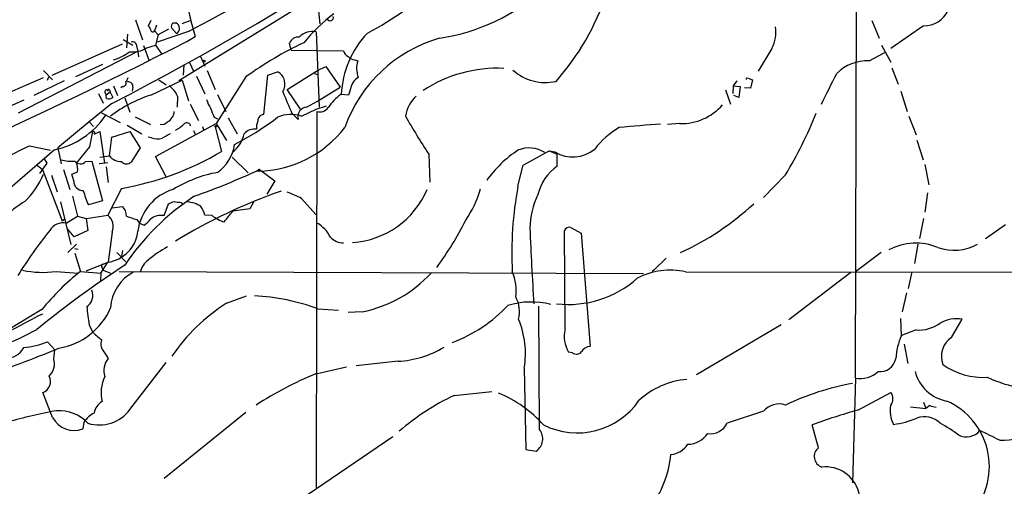
# Model space of a CAD drawing. Extents: x 12 to 1047, y 3 to 901.
# Drawn here: x 409 to 556, y 664 to 733 of the extents above; entities that cross this region are included whole.
import ezdxf

# ---------------------------------------------------------------- set-up
doc = ezdxf.new("R2010")
doc.units = 0
doc.header["$MEASUREMENT"] = 0
doc.layers.add('MAIN', color=5, linetype='CONTINUOUS')

msp = doc.modelspace()

# ---------------------------------------------------------------- linework, layer by layer
at = {"layer": 'MAIN'}
for p, q in [((461.01, 741.2566), (433.07, 724.0693)), ((533.908, 679.7886), (534.0773, 740.7486)), ((453.5593, 737.7006), (454.0673, 732.536)), ((426.6353, 733.1286), (427.6513, 730.1653)), ((428.9213, 733.044), (428.498, 732.1973)), ((429.768, 732.3666), (429.4293, 731.52)), ((432.2233, 732.7053), (432.6467, 732.7053)), ((433.578, 732.6206), (434.7633, 733.044)), ((536.3633, 733.044), (537.464, 730.4193)), ((544.068, 732.282), (539.1573, 728.8953)), ((425.45, 731.012), (425.2807, 728.98)), ((429.3447, 731.3506), (429.4293, 731.52)), ((429.4293, 731.52), (430.022, 730.9273)), ((430.022, 730.9273), (429.5987, 729.4033)), ((434.5093, 731.4353), (429.8527, 729.8266)), ((431.546, 731.774), (430.022, 730.9273)), ((432.7313, 731.0966), (431.9693, 731.9433)), ((453.5593, 731.3506), (453.9827, 720.1746)), ((414.1893, 724.916), (424.688, 729.5726)), ((424.7727, 730.25), (426.212, 729.4033)), ((427.8207, 729.3186), (428.6673, 727.0326)), ((428.3287, 728.98), (429.5987, 729.4033)), ((429.5987, 729.4033), (430.53, 728.0486)), ((434.2553, 729.9113), (435.5253, 730.6733)), ((449.834, 728.6413), (449.58, 729.6573)), ((537.8027, 729.4033), (539.1573, 726.8633)), ((409.194, 719.328), (426.974, 728.472)), ((426.8047, 729.1493), (426.974, 728.472)), ((426.974, 728.472), (427.0587, 727.6253)), ((449.834, 728.6413), (457.6233, 728.5566)), ((521.462, 728.8953), (519.43, 725.5086)), ((535.94, 727.0326), (538.3107, 728.3026)), ((421.7247, 726.5246), (417.6607, 724.662)), ((433.832, 726.44), (433.7473, 724.916)), ((434.6787, 726.7786), (435.2713, 725.5086)), ((436.2873, 727.71), (436.9647, 726.2706)), ((459.3167, 727.202), (459.74, 727.0326)), ((412.9193, 725.5933), (414.274, 724.2386)), ((437.3033, 725.5933), (438.4887, 722.7993)), ((445.77, 719.074), (446.3627, 724.916)), ((446.3627, 724.916), (447.802, 725.424)), ((449.2413, 722.7993), (453.7287, 725.5933)), ((453.3053, 725.17), (453.7287, 725.0006)), ((453.7287, 725.5933), (454.9987, 726.186)), ((454.9987, 726.186), (457.1153, 723.138)), ((539.3267, 726.0166), (540.258, 723.5613)), ((402.5053, 720.09), (412.9193, 724.5773)), ((415.9673, 724.0693), (411.48, 721.868)), ((413.512, 724.154), (413.6813, 724.662)), ((428.9213, 721.9526), (433.578, 724.154)), ((430.1067, 724.2386), (431.2073, 723.4766)), ((433.578, 724.154), (434.5093, 721.106)), ((435.6947, 724.7466), (436.9647, 722.122)), ((443.0607, 724.662), (438.658, 717.7193)), ((516.2127, 724.0693), (515.7047, 723.3073)), ((517.906, 724.4926), (518.5833, 724.2386)), ((518.5833, 724.2386), (518.2447, 722.9686)), ((421.132, 722.2066), (421.8093, 720.7673)), ((422.0633, 722.376), (422.2327, 721.9526)), ((422.8253, 722.376), (422.2327, 721.9526)), ((422.3173, 721.4446), (422.2327, 721.9526)), ((422.7407, 722.7146), (422.8253, 722.376)), ((422.8253, 722.376), (423.2487, 721.614)), ((423.3333, 723.3073), (423.926, 721.868)), ((424.688, 723.2226), (424.434, 723.0533)), ((426.212, 723.138), (426.1273, 722.5453)), ((438.8273, 722.0373), (440.0973, 719.4973)), ((451.1887, 719.836), (449.2413, 722.7993)), ((453.7287, 721.0213), (457.1153, 723.138)), ((458.3853, 721.9526), (457.2, 722.0373)), ((458.6393, 722.884), (458.3853, 721.9526)), ((514.5193, 722.7146), (515.2813, 720.598)), ((515.7047, 723.3073), (515.62, 722.2066)), ((515.7047, 723.3073), (516.7207, 723.2226)), ((516.7207, 723.2226), (516.5513, 721.614)), ((518.2447, 722.9686), (517.398, 723.0533)), ((540.6813, 722.5453), (541.6127, 719.4973)), ((409.956, 721.1906), (405.5533, 719.2433)), ((423.0793, 720.6826), (419.6927, 717.9733)), ((425.0267, 721.5293), (425.7887, 719.4126)), ((432.9007, 721.7833), (432.816, 720.1746)), ((434.7633, 720.598), (436.0333, 718.1426)), ((452.12, 720.1746), (453.7287, 721.0213)), ((516.5513, 721.614), (515.7893, 721.868)), ((421.5553, 719.328), (424.3493, 717.8886)), ((449.9187, 719.2433), (450.85, 718.312)), ((451.358, 718.82), (453.5593, 719.836)), ((453.5593, 719.836), (455.0833, 720.344)), ((453.644, 719.4973), (453.5593, 663.5326)), ((419.6927, 717.9733), (415.036, 714.0786)), ((419.6927, 717.9733), (420.37, 717.296)), ((426.5507, 718.7353), (428.8367, 717.55)), ((429.5987, 712.8086), (438.658, 717.7193)), ((438.3193, 718.6506), (438.8273, 718.3966)), ((438.658, 717.7193), (440.182, 715.1793)), ((440.436, 718.566), (441.7907, 716.1953)), ((507.746, 717.7193), (505.8833, 717.55)), ((541.8667, 718.82), (542.9673, 716.026)), ((420.2007, 716.534), (419.7773, 714.248)), ((420.4547, 716.1106), (421.3013, 716.534)), ((421.3013, 716.534), (421.9787, 711.7926)), ((423.0793, 715.6873), (425.7887, 716.534)), ((425.3653, 717.4653), (427.5667, 716.1953)), ((425.7887, 716.534), (427.3127, 714.0786)), ((435.2713, 716.7033), (435.5253, 716.1106)), ((436.626, 717.296), (436.7953, 716.7033)), ((438.4887, 717.2113), (439.42, 713.5706)), ((422.7407, 712.8933), (423.0793, 715.6873)), ((429.006, 715.6026), (428.498, 715.6873)), ((441.3673, 714.5866), (442.468, 715.1793)), ((543.052, 715.264), (543.9833, 712.3006)), ((414.528, 713.8246), (401.9127, 702.9026)), ((410.8027, 714.4173), (413.9353, 713.74)), ((415.036, 714.0786), (415.544, 711.708)), ((419.7773, 714.248), (417.83, 711.8773)), ((427.3127, 714.0786), (425.958, 711.962)), ((470.3233, 713.1473), (470.4927, 708.9986)), ((484.378, 711.5386), (488.2727, 713.6553)), ((488.2727, 713.6553), (489.1193, 713.486)), ((488.2727, 713.6553), (489.458, 713.1473)), ((489.458, 711.3693), (489.458, 713.1473)), ((413.4273, 711.7926), (412.3267, 710.2686)), ((413.004, 712.47), (413.4273, 711.7926)), ((419.1847, 712.0466), (420.116, 712.1313)), ((420.116, 712.1313), (421.7247, 706.2046)), ((422.4867, 711.8773), (421.2167, 711.708)), ((421.3013, 712.724), (422.7407, 712.8933)), ((431.2073, 709.7606), (429.5987, 712.8086)), ((441.0287, 712.724), (443.3993, 710.3533)), ((411.988, 711.5386), (412.75, 710.8613)), ((412.75, 710.8613), (415.7133, 703.2413)), ((415.8827, 710.8613), (416.814, 707.898)), ((417.4067, 709.168), (417.1527, 710.184)), ((422.2327, 711.2846), (422.5713, 708.914)), ((444.9233, 710.6073), (444.4153, 710.5226)), ((445.0927, 710.8613), (444.9233, 710.6073)), ((445.0927, 710.8613), (447.3787, 709.168)), ((483.616, 708.406), (484.378, 711.5386)), ((544.2373, 711.6233), (544.83, 708.5753)), ((414.1047, 710.0146), (414.9513, 707.5593)), ((447.3787, 709.168), (446.1933, 707.2206)), ((523.494, 710.0993), (520.192, 706.7126)), ((424.5187, 708.0673), (422.4867, 704.088)), ((544.6607, 707.39), (544.2373, 704.5113)), ((415.4593, 706.0353), (416.9833, 699.6853)), ((417.2373, 706.882), (417.9993, 703.9186)), ((421.7247, 706.2046), (419.608, 705.612)), ((430.8687, 704.0033), (431.546, 705.7813)), ((433.4087, 705.9506), (433.578, 705.7813)), ((444.246, 706.12), (443.6533, 705.0193)), ((451.358, 706.5433), (453.4747, 704.1726)), ((423.164, 705.1886), (424.688, 705.358)), ((443.6533, 705.0193), (441.1133, 704.6806)), ((415.7133, 703.2413), (416.1367, 703.58)), ((416.306, 702.9026), (417.9993, 703.9186)), ((417.9993, 703.9186), (419.2693, 703.58)), ((419.2693, 703.58), (422.4867, 704.088)), ((419.2693, 703.58), (419.5233, 701.802)), ((426.8047, 703.4106), (427.228, 702.9026)), ((427.228, 702.9026), (427.9053, 702.564)), ((438.0653, 704.0033), (436.9647, 704.088)), ((544.068, 703.58), (543.4753, 700.6166)), ((417.4913, 700.8706), (416.4753, 702.056)), ((419.5233, 701.802), (417.4913, 700.8706)), ((423.164, 701.548), (422.5713, 697.0606)), ((490.6433, 687.07), (490.5587, 701.802)), ((491.49, 702.2253), (493.014, 701.3786)), ((493.014, 701.3786), (494.3687, 684.53)), ((556.26, 702.6486), (553.2967, 700.532)), ((417.83, 699.77), (416.56, 698.5)), ((417.576, 699.0926), (418.084, 699.008)), ((423.8413, 698.5), (425.196, 697.1453)), ((424.688, 698.8386), (424.5187, 697.9073)), ((537.718, 698.5), (533.908, 695.6213)), ((543.2213, 699.77), (542.7133, 696.8913)), ((417.576, 698.4153), (418.4227, 695.706)), ((419.2693, 695.7906), (422.5713, 697.0606)), ((421.4707, 695.452), (422.4867, 697.0606)), ((505.714, 697.6533), (503.8513, 695.8753)), ((414.782, 695.706), (418.084, 695.452)), ((418.4227, 695.706), (421.4707, 695.452)), ((421.64, 696.214), (421.8093, 695.8753)), ((421.8093, 695.8753), (422.91, 695.452)), ((424.18, 695.706), (502.3273, 695.3673)), ((503.8513, 695.8753), (503.5973, 695.706)), ((508.5927, 695.6213), (666.6653, 695.5366)), ((533.2307, 695.5366), (524.002, 688.5093)), ((542.29, 695.6213), (541.782, 693.166)), ((421.4707, 695.452), (421.386, 694.3513)), ((440.182, 690.9646), (443.1453, 692.0653)), ((541.528, 692.4886), (540.8507, 689.6946)), ((412.6653, 690.0333), (405.9767, 686.054)), ((453.8133, 690.118), (456.8613, 689.9486)), ((460.4173, 689.6946), (458.3007, 689.61)), ((486.8333, 672.1686), (486.7487, 690.5413)), ((540.766, 686.1386), (540.6813, 688.6786)), ((548.2167, 685.8846), (549.8253, 688.594)), ((419.6927, 687.7473), (420.2007, 686.7313)), ((522.8167, 687.7473), (510.2013, 680.2966)), ((542.9673, 686.9853), (540.766, 686.1386)), ((413.512, 685.2073), (414.6127, 684.022)), ((414.4433, 682.6673), (414.6127, 684.022)), ((541.1893, 684.8686), (541.6973, 681.99)), ((422.0633, 683.514), (422.5713, 682.752)), ((465.7513, 682.3286), (459.486, 681.6513)), ((491.744, 683.5986), (491.1513, 683.6833)), ((425.7887, 675.132), (431.2073, 682.1593)), ((453.4747, 680.466), (458.0467, 681.482)), ((484.5473, 681.3126), (484.8013, 669.2053)), ((533.908, 679.7886), (533.4847, 664.21)), ((414.274, 673.9466), (412.8347, 677.672)), ((474.1333, 677.2486), (479.7213, 677.8413)), ((534.2467, 675.0473), (539.1573, 677.672)), ((542.1207, 675.5553), (544.4067, 675.3013)), ((544.068, 676.2326), (544.4067, 675.3013)), ((544.9993, 675.7246), (544.4067, 675.3013)), ((544.9993, 675.7246), (545.1687, 675.64)), ((544.9993, 675.7246), (545.1687, 675.64)), ((545.1687, 675.64), (545.9307, 675.4706)), ((443.0607, 674.7086), (430.8687, 664.8873)), ((520.192, 674.878), (514.7733, 673.1)), ((418.9307, 673.2693), (418.7613, 672.2533)), ((528.4047, 669.4593), (527.4733, 672.846)), ((464.9893, 671.068), (451.2733, 661.7546)), ((484.8013, 669.2053), (486.3253, 668.9513))]:
    msp.add_line(p, q, dxfattribs=at)
for centre, radius in [((436.8376, 726.9904), 0.1338), ((438.5733, 717.296), 0.1197)]:
    msp.add_circle(centre, radius, dxfattribs=at)
for centre, radius, start, end in [((213.7253, 1126.0316), 456.2203, 297.315376, 309.737746), ((536.8196, 759.9956), 105.453, 187.999331, 196.144478), ((347.1073, 902.9625), 192.5115, 297.0012, 302.488577), ((440.8255, 770.2611), 44.0625, 297.5117, 314.59736), ((544.1435, 736.2189), 3.9376, 268.901343, 40.982925), ((467.3766, 760.4722), 30.3962, 278.619246, 311.482339), ((460.9729, 749.0455), 37.8131, 318.489564, 341.461792), ((472.5931, 712.5169), 27.0807, 127.296055, 140.500919), ((428.3879, 731.757), 0.4539, 351.421795, 75.960695), ((432.7314, 732.1126), 0.7807, 130.605275, 192.524828), ((432.3153, 731.8813), 0.8881, 297.929803, 68.090775), ((455.6162, 733.5154), 0.4981, 205.875766, 14.083674), ((429.277, 731.7994), 0.4539, 194.039305, 278.578205), ((452.985, 728.6507), 2.7603, 77.991502, 135.408033), ((471.5629, 721.3573), 14.2944, 136.586261, 177.273346), ((517.1589, 731.2235), 4.8926, 331.584316, 10.470238), ((46.5838, 1493.6238), 856.473, 291.3560189, 296.9130078), ((426.1753, 729.2303), 0.6347, 352.666685, 110.022443), ((474.7624, 680.6496), 54.241, 115.166137, 125.764836), ((450.8983, 729.1978), 1.3961, 85.027771, 160.783746), ((477.8689, 709.938), 21.3244, 106.165251, 160.299292), ((421.089, 734.6543), 7.7829, 286.759956, 306.36782), ((426.1166, 732.6683), 4.3008, 264.494874, 300.953704), ((458.8789, 728.867), 1.2934, 193.885827, 243.446835), ((459.4149, 728.6685), 1.4697, 220.704043, 266.16907), ((463.2128, 725.9233), 3.6457, 162.285205, 201.666579), ((535.5979, 720.7356), 6.3063, 86.890323, 135.31801), ((446.8105, 723.5894), 2.0854, 327.228952, 61.611227), ((480.6346, 705.5422), 20.4081, 87.571629, 123.143518), ((487.7261, 731.1193), 7.3038, 228.158969, 282.353528), ((-613.0489, 1294.3939), 1277.9376, 333.3203615, 333.5495403), ((424.7363, 723.7155), 0.4953, 264.40337, 21.867995), ((423.7567, 725.0431), 1.838, 321.543203, 345.319586), ((425.5939, 723.2819), 0.6346, 346.894405, 103.105595), ((460.9875, 722.5017), 2.3791, 119.258576, 170.753058), ((517.5362, 724.6084), 0.2868, 276.225468, 353.774532), ((422.3173, 722.4606), 0.2678, 18.441716, 198.421413), ((422.6137, 722.6723), 0.1339, 18.421413, 251.537987), ((435.1388, 702.6875), 20.2435, 107.886647, 127.162951), ((429.5177, 720.2553), 3.7121, 24.307272, 55.30387), ((1253.578, 1059.5317), 872.7339, 202.7197716, 202.9489511), ((462.4632, 715.1383), 8.6774, 127.339763, 145.20504), ((422.6559, 722.2279), 0.8534, 246.622441, 313.998245), ((441.4426, 722.473), 4.3904, 195.83085, 214.198608), ((471.8711, 718.0136), 5.0835, 132.135247, 170.872506), ((508.0091, 725.7342), 8.0192, 268.119863, 319.379409), ((430.6144, 719.5822), 1.7803, 295.351687, 357.266647), ((776.7455, 846.3299), 361.7102, 200.440992, 200.670171), ((445.8123, 718.1004), 0.9745, 92.487765, 182.493639), ((449.7969, 714.183), 4.8928, 71.393595, 114.062009), ((452.292, 718.6931), 1.4915, 96.622309, 194.80398), ((454.0674, 721.0028), 1.5639, 254.292134, 324.291542), ((466.8867, 744.1179), 66.0428, 328.995908, 337.874067), ((412.124, 725.6856), 12.1022, 281.457561, 325.922574), ((430.5723, 718.6294), 1.038, 253.4139, 320.797974), ((429.7672, 721.8409), 5.8486, 298.545723, 315.193269), ((434.2554, 717.2007), 0.6194, 16.887107, 123.148734), ((422.3096, 751.9885), 41.9676, 298.707127, 307.40396), ((446.8286, 717.1688), 2.1795, 155.922204, 187.810749), ((549.6023, 765.559), 95.0376, 209.458617, 213.468868), ((578.755, -219.1745), 939.7184, 94.5096782, 94.8877884), ((420.2973, 716.3041), 0.2494, 309.126172, 112.791303), ((600.5368, 419.5238), 341.3006, 119.629767, 119.858944), ((438.1904, 717.1967), 4.7236, 308.227329, 347.760632), ((444.3948, 714.7278), 2.1623, 82.706708, 137.260206), ((444.5769, 727.2532), 16.6495, 271.192149, 322.538878), ((505.551, 705.6904), 13.3381, 120.97326, 141.961091), ((429.9387, 718.0014), 2.5738, 248.752953, 285.227394), ((435.4416, 715.3628), 5.9763, 304.507733, 352.537386), ((198.7638, 1131.9057), 468.2489, 291.884224, 296.925638), ((417.4557, 750.1175), 42.6393, 279.534736, 301.005422), ((493.3052, 699.0254), 17.6182, 123.363915, 144.514909), ((485.2856, 709.8104), 4.2696, 57.250502, 113.019564), ((491.7912, 717.7779), 5.0557, 238.095887, 310.075175), ((417.0681, 718.3147), 6.2042, 255.77942, 274.695692), ((418.4148, 712.7438), 1.0386, 216.137286, 317.836888), ((414.8667, 710.819), 3.1466, 354.594886, 19.653457), ((424.5056, 714.3093), 2.2627, 218.740481, 270.331713), ((425.2806, 712.7239), 1.0195, 221.635873, 311.640073), ((402.0406, 714.6707), 11.7676, 313.395419, 337.58729), ((332.926, 922.0032), 227.9507, 291.684494, 291.913677), ((442.371, 691.3691), 19.3954, 100.52756, 121.547295), ((397.8512, 812.5517), 112.128, 289.541037, 294.917792), ((445.008, 710.7343), 0.1527, 56.299523, 236.299523), ((493.6754, 705.406), 7.3039, 125.268938, 166.298801), ((418.8521, 709.174), 1.4454, 180.237839, 269.758197), ((430.1792, 710.6132), 11.6945, 194.280077, 205.318677), ((434.3429, 700.7784), 7.4285, 106.578971, 172.738848), ((474.8907, 631.0943), 81.0333, 109.148767, 121.490823), ((445.4916, 696.081), 11.9948, 60.719866, 71.783324), ((458.1727, 712.9069), 12.9081, 273.57686, 337.167143), ((462.5609, 712.4457), 16.0982, 325.493053, 343.904271), ((536.8901, 698.4574), 54.1951, 169.422214, 182.999735), ((422.2199, 687.0772), 22.559, 122.42074, 130.728568), ((455.7702, 675.9696), 37.0448, 123.440322, 146.088542), ((347.2892, 917.6385), 227.9971, 291.687994, 291.917163), ((475.2507, 960.035), 257.5066, 260.419417, 260.6486), ((434.213, 702.2675), 3.7699, 55.06214, 88.069481), ((497.6544, 701.8698), 12.2634, 154.568955, 178.734693), ((490.8156, 735.8549), 41.0476, 294.489193, 312.890783), ((423.3848, 703.9796), 1.8969, 358.157162, 46.606322), ((432.7438, 702.8915), 4.3872, 15.826461, 34.208402), ((381.4514, 750.4785), 75.213, 320.927969, 322.489294), ((415.8768, 700.5711), 2.3707, 79.569342, 148.720405), ((421.097, 702.3571), 2.2197, 338.622794, 51.239817), ((553.0476, 1084.6792), 401.6255, 251.45046, 251.679634), ((425.8305, 705.5704), 3.6528, 304.610633, 325.383712), ((430.4501, 701.3596), 2.6766, 81.002557, 127.068974), ((441.4248, 708.2542), 5.4181, 231.680569, 253.028898), ((451.4067, 698.721), 4.7425, 25.812397, 61.851685), ((432.4561, 725.1349), 48.5452, 323.557973, 333.30447), ((466.2085, 659.6624), 67.2093, 141.171532, 148.165298), ((421.7599, 702.2514), 5.2414, 277.970563, 354.151375), ((912.2973, 718.9647), 427.2347, 182.256837, 183.769113), ((491.236, 701.5479), 0.7234, 69.445809, 159.435612), ((457.6976, 702.7728), 2.8345, 224.502584, 268.497935), ((542.9012, 691.4138), 8.5074, 67.296727, 118.029899), ((439.5728, 684.1289), 17.2845, 118.306458, 129.846655), ((548.5822, 706.1173), 7.2624, 250.723767, 299.074068), ((430.7183, 694.635), 3.5456, 128.77161, 163.84839), ((412.7643, 709.9532), 14.3893, 258.057449, 278.06067), ((515.4799, 558.7789), 164.884, 123.270131, 128.915883), ((441.0047, 667.0288), 36.5011, 128.218835, 140.932045), ((421.9515, 696.4718), 0.4044, 124.114473, 219.611441), ((429.2128, 689.982), 6.3102, 116.661288, 177.226829), ((476.5046, 692.8697), 6.8424, 351.818739, 23.712183), ((506.2356, 685.5639), 10.3299, 76.809946, 117.93715), ((456.7485, 708.2163), 18.8815, 281.204181, 317.466606), ((491.1378, 706.1863), 15.4077, 263.424009, 311.742676), ((418.2343, 692.15), 2.0301, 303.473241, 22.045632), ((442.8794, 660.9359), 31.1632, 69.460115, 87.330716), ((485.6153, 679.0814), 12.0703, 76.042389, 106.971681), ((479.4119, 689.7222), 4.4347, 345.26183, 29.352264), ((413.5622, 694.3252), 10.1826, 279.286009, 336.637461), ((1096.8693, 773.7796), 682.6197, 187.011212, 187.2403877), ((455.4044, 667.1191), 28.2901, 122.553193, 145.628162), ((465.9043, 705.9032), 22.2583, 290.995374, 316.657506), ((445.7193, 621.519), 75.4244, 115.920106, 119.776069), ((471.6666, 683.5049), 13.0659, 350.340797, 22.923014), ((549.0211, 683.5798), 5.0783, 80.888244, 119.463035), ((395.703, 715.2976), 32.5461, 278.277714, 299.852248), ((425.6201, 691.5581), 7.2573, 221.689924, 235.937249), ((495.0564, 686.0005), 4.5408, 166.377204, 210.683957), ((543.3063, 692.5299), 5.5549, 266.501259, 305.388999), ((423.5027, 684.9533), 2.0356, 163.072136, 224.99801), ((549.2536, 682.2174), 9.3496, 155.203459, 176.7221), ((550.0998, 683.0657), 3.39, 123.743975, 201.548133), ((320.5651, 916.1328), 250.4283, 289.365644, 292.204489), ((407.5968, 685.4476), 2.5975, 256.551711, 335.262141), ((408.5865, 698.0027), 13.7107, 275.73259, 291.053863), ((465.0503, 696.7681), 14.4565, 272.779378, 301.52561), ((492.3367, 684.3606), 0.9653, 232.123455, 322.12814), ((494.4956, 682.8792), 1.6557, 94.395786, 147.532789), ((412.0409, 681.9476), 2.5079, 313.461881, 16.676924), ((424.5448, 680.9797), 2.6525, 138.074602, 200.688266), ((537.5842, 683.1568), 2.3699, 262.983535, 350.165261), ((552.8249, 690.0236), 10.0917, 234.374939, 274.124287), ((412.1843, 679.323), 1.7745, 291.501616, 26.953496), ((426.8584, 677.611), 5.3764, 153.110388, 193.923551), ((475.3731, 627.8461), 56.9947, 112.59522, 122.697101), ((509.7279, 667.7872), 11.8715, 94.666927, 132.878499), ((534.5361, 683.8474), 4.1071, 261.203246, 312.195426), ((548.5623, 682.258), 5.9447, 194.151487, 260.090844), ((562.2648, 698.6503), 20.6237, 245.005697, 259.850929), ((540.5139, 640.078), 39.5778, 100.230264, 115.469874), ((489.184, 645.0861), 35.5099, 115.077621, 130.928934), ((473.5333, 660.3358), 18.6952, 42.002635, 67.335225), ((492.4363, 682.8778), 11.2134, 243.460542, 325.252398), ((538.0461, 676.7407), 1.4499, 320.030499, 39.966473), ((430.397, 591.6784), 84.7198, 100.562831, 105.620265), ((415.2001, 669.044), 5.928, 43.173543, 93.224115), ((421.2179, 678.5501), 5.7075, 252.727959, 323.210412), ((422.8025, 674.2421), 2.3786, 119.256981, 170.76102), ((522.5204, 672.942), 3.0281, 71.244933, 140.257417), ((555.1928, 599.0746), 78.8073, 105.413831, 110.593639), ((543.236, 674.9387), 4.1706, 167.951012, 208.782927), ((543.2087, 666.666), 10.6557, 320.526612, 66.020368), ((417.484, 675.6607), 3.6389, 208.101661, 290.549042), ((422.5417, 670.7416), 4.4078, 118.260434, 145.00798), ((538.2032, 684.9987), 12.1465, 276.511781, 293.527794), ((544.1975, 670.7927), 3.2761, 44.771219, 110.466184), ((485.0956, 670.7942), 2.2155, 303.713737, 38.341549), ((512.2982, 674.2944), 2.7482, 261.557067, 334.239607), ((535.3435, 652.4474), 23.4844, 53.485623, 61.572142), ((508.8299, 673.6878), 3.7219, 271.561176, 325.431221), ((550.4414, 673.7061), 2.6358, 244.756184, 319.64391), ((523.7147, 609.0675), 69.1819, 62.729472, 65.458079), ((555.5499, 682.1723), 11.6131, 269.326039, 297.054664), ((506.0657, 671.8646), 3.4368, 275.436381, 326.491649), ((529.4185, 668.154), 1.6527, 127.835761, 252.178989), ((491.4758, 669.7444), 14.9721, 321.382505, 355.014628), ((529.41, 661.3939), 5.2106, 297.194515, 95.476769)]:
    msp.add_arc(centre, radius, start, end, dxfattribs=at)

doc.saveas('drawing.dxf')
